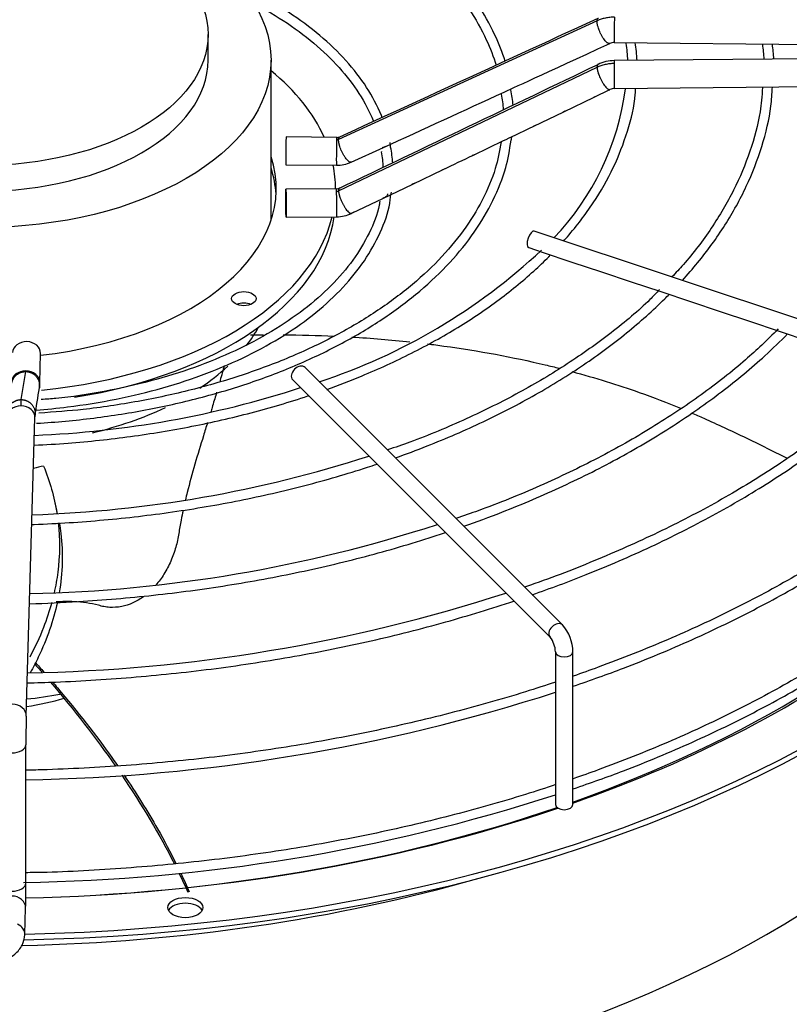
# Paper-space layout 'Layout1' of a CAD drawing. Units: inches. Extents: x 0 to 16.7, y -0.5 to 10.7.
# Drawn here: x 2.3 to 2.7, y 9.5 to 10 of the extents above; entities that cross this region are included whole.
import ezdxf

# ---------------------------------------------------------------- set-up
doc = ezdxf.new("R2010")
doc.units = ezdxf.units.IN
doc.header["$MEASUREMENT"] = 0
doc.layers.add('Default', color=7, linetype='Continuous')
doc.layers.add('DUNLI_630', color=7, linetype='Continuous')

# ---------------------------------------------------------------- blocks, each defined once
blk = doc.blocks.new('SE2')
at = {"layer": 'DUNLI_630', "color": 7, "linetype": 'Continuous'}
for p, q in [((2.601041166778855, 9.978616400031733), (2.48445647020407, 9.925086006114768)), ((2.425616315184207, 9.960880413827082), (2.425616315184207, 9.97245280438938)), ((2.608842455806077, 9.968813008285599), (2.841900589987651, 9.966539005748103)), ((2.454000019081305, 9.88871969883207), (2.454000019081305, 9.960880413827082)), ((2.841900589987651, 9.962936746279935), (2.608842455806077, 9.96066274374244)), ((2.484456470204059, 9.901909390573362), (2.601041166778864, 9.957714872607477)), ((2.599693172750742, 9.94415145542133), (2.606869125841992, 9.947591902072684)), ((2.608965375726152, 9.948064918210473), (2.842023509907727, 9.950338920747969)), ((2.586104969964008, 9.937636712894301), (2.599693172750742, 9.94415145542133)), ((2.572517247672605, 9.931122200736473), (2.586104969964008, 9.937636712894303)), ((2.483618615684262, 9.92605773033104), (2.460795885422687, 9.926280417029831)), ((2.490156050922357, 9.914843306474719), (2.504672858083686, 9.921497363461741)), ((2.545299504734345, 9.918082724260461), (2.55889764555909, 9.924594775669975)), ((2.503793116919637, 9.919651254812983), (2.503801380855663, 9.919539803167263)), ((2.460672965502612, 9.913682591497864), (2.483495695764187, 9.913459904799073)), ((2.517972407507472, 9.90501811533762), (2.531650957626791, 9.911554871872143)), ((2.483096630187059, 9.902859671371777), (2.483096630187059, 9.9030184494242)), ((2.504358521960835, 9.898512260950207), (2.517972407507473, 9.90501811533762)), ((2.483495695764187, 9.902863565147632), (2.460672965502612, 9.90264087844884)), ((2.490751024352443, 9.89200945925454), (2.504358521960835, 9.898512260950206)), ((2.460795885422688, 9.890043052916871), (2.483618615684263, 9.890265739615662)), ((2.773877638001299, 9.816751272115994), (2.572714256807283, 9.883805732514)), ((2.570224274397702, 9.876335785285255), (2.576329106958828, 9.874300841098213)), ((2.576329106958829, 9.874300841098213), (2.589704954987656, 9.869842225088604)), ((2.589704954987656, 9.869842225088604), (2.603032813416597, 9.86539960561229)), ((2.603032813416597, 9.86539960561229), (2.616433687629081, 9.86093264754146)), ((2.616433687629081, 9.860932647541462), (2.629791011000455, 9.85648020641767)), ((2.629791011000456, 9.85648020641767), (2.643165921449583, 9.852021902934627)), ((2.643165921449583, 9.852021902934627), (2.656587385527822, 9.847548081575214)), ((2.656587385527821, 9.847548081575214), (2.669832020042422, 9.84313320340368)), ((2.669832020042423, 9.843133203403681), (2.683252881779651, 9.838659582824606)), ((2.683252881779651, 9.838659582824604), (2.696593623142023, 9.834212669037147)), ((2.349637362417201, 9.815426418950045), (2.350023067093677, 9.828603128410206)), ((2.341355364229306, 9.80778520460081), (2.343325648334642, 9.820427472576084)), ((2.585486814364958, 9.706144210000755), (2.469345082081492, 9.822285942284202)), ((2.463777312150891, 9.816718172353598), (2.579919044434356, 9.70057644007015)), ((2.343580311302384, 9.665077397831938), (2.347518999233866, 9.799633574338486)), ((2.357659229203, 9.756208972199614), (2.356398139166814, 9.76195159736281)), ((2.582309228612256, 9.694030821706072), (2.582309228612256, 9.625110795347442)), ((2.590183244360287, 9.625110795347442), (2.590183244360287, 9.694030821706072)), ((2.343423294686012, 9.589728196755248), (2.343423294686012, 9.652090534038708)), ((2.342934541761529, 9.56650980037464), (2.343287323144897, 9.578561761564373))]:
    blk.add_line(p, q, dxfattribs=at)
for centre, radius, start, end in [((-21.78103608987463, 62.92938407246238), 58.29377222750552, 294.5994271984202, 294.7255192675099), ((2.608758486604017, 9.963968988848933), 0.004844893928035259, 89.01403589161197, 114.2623036149283), ((2.554648480284146, 9.959099612488128), 0.06030164968081685, 1.538505410658604, 8.871468445766842), ((2.552451672409332, 9.958000988532659), 0.06671436797182949, 2.371887678585669, 9.289538193951781), ((2.610726549151047, 9.95846405291513), 0.06575479560633991, 2.494627174026551, 8.296118477033236), ((2.617134407569988, 9.958446159729611), 0.06375681912066114, 2.624818062646274, 8.707753098889443), ((-23.19591480320062, 63.70327790718862), 59.61506181619809, 295.5169097521396, 295.6411356657068), ((2.60897940493129, 9.94315338530103), 0.01750974156128487, 90.45009876543106, 115.3005258983871), ((2.510397586530605, 9.935694634605909), 0.05303624305100243, 5.214433010331832, 12.80234366787319), ((2.494853752008033, 9.963809015969215), 0.120109751287252, 316.2265936935554, 352.4258622052569), ((2.608985127335343, 9.943097562864338), 0.004967549419949966, 90.2208858633158, 115.2117511998819), ((-13.18260369229009, 44.1907430803662), 37.68914761006783, 294.5966700122647, 294.6877066405086), ((2.508601451642166, 9.935224362517872), 0.05041135228282238, 3.629992296991609, 11.86928858288362), ((2.483684829684029, 9.92932041898398), 0.00326350545877657, 268.8479838723571, 293.9902985746589), ((2.510397586530605, 9.935694634605909), 0.05303624305100243, 348.1969002988478, 350.0285293156297), ((2.454261232518308, 9.910497966679772), 0.0548194415157653, 4.197620855485675, 11.65367467073348), ((2.460237567805377, 9.910741947358883), 0.04444331304375548, 2.215118541997187, 11.41750333364514), ((-1.535569106883818, 18.432901432079), 9.442225704372193, 295.5150409934835, 295.606846158101), ((2.483692322122925, 9.929239722130403), 0.01578089267826121, 269.2839074412378, 294.1792130521121), ((2.483490745132441, 9.90622955424643), 0.00336614906811621, 270.0740386853084, 294.9378898006004), ((2.454261232518308, 9.910497966679772), 0.0548194415157653, 347.6949456567459, 350.3826621759778), ((2.483497016369518, 9.906171538443383), 0.01590611108264649, 270.4401843724762, 295.1531155557477), ((2.392268495517762, 10.0710314587184), 0.268486164695164, 288.1178746483208, 313.166466474275), ((2.328165187558269, 9.815682063484966), 0.02147342523745025, 353.1046367510346, 359.2792507786763), ((2.328747075739907, 10.24043044899587), 0.4491514308368963, 272.3683642933607, 287.9694481992477), ((-1.078122163296782, 10.34091880093671), 3.468006287894035, 351.0339616480082, 351.2458226695272), ((2.328470774873595, 10.30656710576035), 0.5510050505502773, 271.8502093693675, 287.9383076320012), ((2.330907309839308, 10.3618008020149), 0.6416690599180915, 271.276108634292, 287.9849361803741), ((2.330807376294914, 10.42876205427206), 0.7443453315351805, 271.0275402860715, 287.9286627396168), ((2.571561224349478, 9.693778068476464), 0.01862373521821212, 0.7776172576494415, 41.6055770062464), ((2.571102544714903, 9.693647819167198), 0.01121322678447047, 1.957393586015063, 38.1627355137587), ((2.330877740594608, 10.45509805451359), 0.8188412005078652, 270.878000043164, 287.8809270063944), ((2.88238300181445, 9.652072262735883), 0.5389597202426968, 178.6188536542371, 179.9972870751423), ((2.33097345666468, 10.40839935269435), 0.8184225243445075, 270.7936165805098, 287.88334399721), ((1.879635429257889, 9.589795105191829), 0.463787856755294, 358.6103224690588, 359.9926296423985)]:
    blk.add_arc(centre, radius, start, end, dxfattribs=at)
for centre, major_axis, ratio in [((2.32325411050202, 9.960880413827082), (0.1307459085792854, -6.47511147711564e-16), 0.5773502691895592), ((2.32325411050202, 9.97245280438938), (0.1023622046821873, 5.983378838256073e-16), 0.5773502691895616), ((2.460734425462649, 9.89634196568286), (6.145996003785058e-05, -0.006298912765983633), 0.01379684123690474), ((2.441740064008901, 9.85331720289158), (-0.005511811023622122, -7.102804783527086e-17), 0.5773502691895401), ((2.415342337004912, 9.578669158503326), (0.007874015748031532, 1.424291632763165e-16), 0.5773502691895388)]:
    blk.add_ellipse(centre, major_axis=major_axis, ratio=ratio, dxfattribs=at)
for centre, major_axis, ratio, start_param, end_param in [((2.608903915766114, 9.975111921051584), (6.145996003803634e-05, 0.006298912765984026), 0.01379684123690757, 0.6155470197644366, 3.141592653593717), ((2.32325411050202, 9.960880413827082), (0.1023622046821875, 4.234996122310943e-16), 0.5773502691895599, 3.141592653589793, 6.283185307179586), ((2.608903915766114, 9.954363830976455), (6.145996003785058e-05, -0.00629891276598392), 0.01379684123687283, 2.526045633819032, 3.141592653587994), ((2.608903915766114, 9.954363830976455), (-6.145996003803599e-05, 0.006298912765984097), 0.01379684123692041, 3.14159265359099, 5.667638287409273), ((2.32325411050202, 9.903018449424202), (0.1598425196850394, 5.655557079016361e-16), 0.5773502691895581, 0.2529345000811078, 0.6129282373869268), ((2.460734425462649, 9.919981504263848), (-6.145996003791273e-05, -0.006298912765983383), 0.01379684123689155, 3.141592653589793, 6.283185307179586), ((2.483557155724224, 9.919758817565059), (-6.145996003791273e-05, -0.006298912765983383), 0.01379684123693088, 3.141592653589793, 3.757139673358481), ((2.483557155724224, 9.919758817565059), (6.145996003791273e-05, 0.006298912765983954), 0.01379684123689453, 0.6155470197702817, 3.141592653587194), ((2.32325411050202, 9.903018449424202), (-0.1330708661417325, -6.556435184794233e-17), 0.5773502691895585, 1.773151664491498, 3.328796761147327), ((2.32325411050202, 9.89787516387505), (0.1330708661417322, 4.931301494629662e-16), 0.5773502691895591, 0.03347876397870309, 0.1872041075575394), ((2.32325411050202, 9.903018449424202), (0.1598425196850394, 5.655557079016361e-16), 0.5773502691895581, 0, 0.1135382144107533), ((2.483557155724224, 9.896564652381647), (6.145996003772696e-05, -0.00629891276598342), 0.01379684123684832, 2.526045633812794, 3.141592653589793), ((2.483557155724224, 9.896564652381647), (-6.145996003803599e-05, 0.006298912765984097), 0.01379684123689427, 3.141592653585881, 5.667638287408784), ((2.32325411050202, 9.903018449424202), (0.1598425196850394, 5.655557079016361e-16), 0.5773502691895581, 4.883834425046663, 6.144333577442603), ((2.32325411050202, 9.89787516387505), (-0.1598425196850398, 7.649174382259939e-17), 0.577350269189557, 1.837597281456685, 3.058930058291199), ((2.571469265602492, 9.880070758899622), (-0.00124499120479093, -0.003734973614372205), 0.4082482904638839, 3.141592653589793, 6.283185307179439), ((2.32325411050202, 9.877623477025267), (0.5433070866141729, -3.073644858937964e-16), 0.5773502691895589, 4.747761269259883, 6.271861851058244), ((2.32325411050202, 9.880195119799843), (0.5433070866141727, 1.96693055543827e-16), 0.5773502691895593, 4.748631782748083, 6.263660375231462), ((2.441740064008902, 9.848173917342429), (0.005511811023621813, 1.782530815865932e-16), 0.5773502691895527, 0.9409567926432842, 2.200635860946771), ((2.32325411050202, 9.862515075724634), (0.1307459085792852, 1.03810223759242e-16), 0.5773502691895598, -0.4130793943735549, -0.2981259548276824), ((2.343726551446901, 9.828787438122568), (-0.00629651564677552, 0.0001843097123614278), 0.8163800057807565, 3.141592653590127, 6.283185307179586), ((2.466561197116193, 9.8195020573189), (-0.002783884965301247, -0.002783884965301489), 0.7071067811865563, 3.141592653589957, 6.283185307179586), ((2.343340846770428, 9.815610728662408), (0.006296515646775271, -0.0001843097123601429), 0.816380005780843, 1.594688609529679, 3.13868606080313), ((2.343340846770428, 9.815610728662408), (-0.006296515646775645, 0.0001843097123602144), 0.8163800057807713, 3.138709246861969, 4.736281263119478), ((2.32325411050202, 9.862515075724634), (0.1307459085792852, 1.03810223759242e-16), 0.5773502691895598, -0.717035979428263, -0.5535090554773303), ((2.341222483587091, 9.799817884050848), (0.006296515646775397, -0.0001843097123612137), 0.8163800057807956, 1.594688609529958, 3.141592653589793), ((2.341222483587091, 9.799817884050848), (-0.006296515646775397, 0.0001843097123612136), 0.8163800057807953, 3.141592653589793, 4.736281263119891), ((2.32325411050202, 9.862515075724634), (0.1307459085792852, 1.03810223759242e-16), 0.5773502691895598, 5.10641300932962, 5.400949767619534), ((2.32325411050202, 9.702751768354121), (-0.5484919711096063, 3.073644858937964e-16), 0.5773502691895587, 9.706083845373553e-16, 3.439108304587414), ((2.32325411050202, 9.709012132081563), (-0.5354142783674016, -4.822027574883092e-16), 0.577350269189559, 4.186553689844352e-15, 3.389629372210837), ((2.32325411050202, 9.772186123267664), (0.5023622047244097, -2.185478394931411e-17), 0.577350269189559, 3.193192876573722, 6.231585084195144), ((2.32325411050202, 9.877655917256453), (-0.5106801598793701, -6.556435184794233e-17), 0.5773502691895588, 2.120803530430889, 2.659765304086653), ((2.582702929399658, 9.703360325035453), (0.002783884965300876, 0.002783884965301846), 0.7071067811865582, 0.0001850217778089913, 3.129453076948851), ((2.32325411050202, 9.880195119799843), (0.515120128809134, -2.185478394931411e-17), 0.5773502691895589, 5.257120077200007, 5.633993324370899), ((2.586246236486271, 9.694030821706072), (0.003937007874015766, 7.119878833487488e-17), 0.5773502691895116, 3.141929309459002, 6.283185307179555), ((2.32325411050202, 9.71464561618654), (0.08106884325685705, 2.103522955121483e-16), 0.5773502691895609, 4.967416397701855, 5.192176699907103), ((2.32325411050202, 9.736584566035113), (0.1124441129684242, 2.800460059571537e-16), 0.5773502691895603, 4.896188778720316, 5.033716554481645), ((2.337283795655607, 9.6652617075443), (-0.00629651564677552, 0.0001843097123602858), 0.8163800057807615, 3.138703911339088, 4.736281263119489), ((2.337124082087586, 9.652090534038708), (-0.006299212598425422, 2.855097019444823e-16), 0.5773502691895729, 1.553897912017787, 3.150812913850446), ((2.32325411050202, 9.880195119799843), (0.515120128809134, -2.185478394931411e-17), 0.5773502691895589, 4.751508836392249, 5.241884466984398), ((2.32325411050202, 9.877655917256453), (-0.5106801598793701, -6.556435184794233e-17), 0.5773502691895588, 1.61035234621139, 2.104431165149324), ((2.586246236486271, 9.625110795347442), (-0.003937007874015704, -3.551402391763543e-17), 0.5773502691895321, 0, 3.141592653589778), ((2.337124082087586, 9.589728196755248), (-0.006299212598425794, 3.572207117781692e-16), 0.5773502691895817, 1.553897912018217, 3.141592653589793), ((2.32325411050202, 9.851453990171047), (-0.5023622047244098, -4.370956789862822e-17), 0.577350269189558, 1.607947411757732, 2.03310910101988), ((2.336990807498122, 9.578746071276733), (-0.00629651564677552, 0.0001843097123605712), 0.816380005780802, 3.141592653589793, 4.736281263119808), ((2.415342337004912, 9.576097515728751), (0.007874015748031532, -1.430805386681658e-16), 0.5773502691895601, 0.2867565521961017, 2.854836101394111), ((2.336638026114755, 9.566694110086985), (-0.006296515646774532, 0.0001843097123083229), 0.8163800057821963, 3.139540753504972, 4.230920752829541)]:
    blk.add_ellipse(centre, major_axis=major_axis, ratio=ratio, start_param=start_param, end_param=end_param, dxfattribs=at)
for points, knots in [([(2.559552763040561, 9.960441420503324), (2.558387539167999, 9.964339384208332), (2.554812103395467, 9.973332755336687), (2.547358864137811, 9.986611914582369), (2.536643349482925, 10.00036896649322), (2.523468987372355, 10.01334777500227), (2.507947339546431, 10.02543242095593), (2.490272577852302, 10.03646903409672), (2.470653857334077, 10.04632998120358), (2.449318777599157, 10.05490322190625), (2.426537893786, 10.06208202747458), (2.402500599032489, 10.06782020638289), (2.377769301376216, 10.0719230085291), (2.359037122327746, 10.07400160147804), (2.349646060641742, 10.07444658467081), (2.348436908336241, 10.07449651127389)], [0.06623740223249551, 0.06623740223249551, 0.06623740223249551, 0.06623740223249551, 0.126822170047445, 0.202898745930244, 0.2791767723996568, 0.3556281826724247, 0.4321928782262994, 0.5088143963049823, 0.5854527237950942, 0.662082911933893, 0.7386981036793999, 0.8152973337823055, 0.8918827278033842, 0.9684579155040268, 0.9795719656257541, 0.9795719656257541, 0.9795719656257541, 0.9795719656257541]), ([(2.348506006782245, 10.07008460307445), (2.349364808461535, 10.07005097775924), (2.358333802676574, 10.06965642611446), (2.376575269219458, 10.06762002204763), (2.401068421653368, 10.0636113324455), (2.424871813064157, 10.05796329793376), (2.447402482669889, 10.05090153586255), (2.468472833222718, 10.04247119621502), (2.487811825059665, 10.03278738898356), (2.505196335036505, 10.02196757425072), (2.520424837907095, 10.01014358122554), (2.533309959944478, 9.99747086265216), (2.543753747702231, 9.984063791271963), (2.550961575942857, 9.971132537360578), (2.554424469894489, 9.962379119251201), (2.555520293183847, 9.958578791310076)], [0.0152512598253489, 0.0152512598253489, 0.0152512598253489, 0.0152512598253489, 0.02333884648530611, 0.10106812766958, 0.1787878788843538, 0.2564931298415633, 0.3341791553807935, 0.4118419947862123, 0.4894795351825034, 0.5670935730623956, 0.6446934051977108, 0.7222940752266271, 0.7999290067361373, 0.8776562544877563, 0.9402133335032792, 0.9402133335032792, 0.9402133335032792, 0.9402133335032792]), ([(2.504183012875561, 9.935092546073998), (2.504062091262949, 9.935376096060326), (2.5020545679583, 9.940022740234788), (2.49757824552734, 9.948702158503176), (2.488166611065791, 9.960854638784266), (2.476350407504774, 9.97221465750655), (2.462200360776576, 9.982655549081219), (2.449715844345279, 9.989841121974624), (2.442121243919461, 9.993560632456854), (2.440313398794736, 9.994412718347247)], [0.09316879884395074, 0.09316879884395074, 0.09316879884395074, 0.09316879884395074, 0.09902809512693739, 0.1893712674259522, 0.2800521423978798, 0.3710438297169303, 0.4622334010318515, 0.5535125435202713, 0.5814615666975895, 0.5814615666975895, 0.5814615666975895, 0.5814615666975895]), ([(2.443958473638588, 9.987712017722576), (2.449467391666458, 9.984896370331656), (2.459961701061571, 9.978836924377502), (2.473653774779111, 9.968709588850878), (2.48512604085303, 9.957641204816849), (2.494026500364598, 9.94596509406208), (2.498521958063597, 9.937512501874805), (2.500096070093577, 9.933378029469214), (2.500140523545634, 9.933259913129945)], [0.4544400005401033, 0.4544400005401033, 0.4544400005401033, 0.4544400005401033, 0.5470337197253491, 0.6409602177352172, 0.7348788462332165, 0.8288456923907397, 0.9229752135139832, 0.9257457802926939, 0.9257457802926939, 0.9257457802926939, 0.9257457802926939]), ([(2.608903915766114, 9.980255206600733), (2.608218791834465, 9.980261891514614), (2.607169645996537, 9.980215863292624), (2.605823445564321, 9.98004634487627), (2.604805235692264, 9.979862099101105), (2.603831368257152, 9.979629665317354), (2.602554094719814, 9.97924939042258), (2.601635035299795, 9.97888969869263), (2.60104116677887, 9.978616400031713)], [0, 0, 0, 0, 0.2500000000038909, 0.3800000000035458, 0.5000000000032272, 0.630000000002882, 0.7500000000025635, 1, 1, 1, 1]), ([(2.60104116677887, 9.957714872607474), (2.601635035299823, 9.95799976029557), (2.602578851031375, 9.958387559670884), (2.603857301803803, 9.958790008917925), (2.604858456528926, 9.959046155806401), (2.605850300793164, 9.959242751160144), (2.607197165590691, 9.959435673606581), (2.608218791834478, 9.959500431611715), (2.608903915766114, 9.959507116525604)], [0, 0, 0, 0, 0.2500000000020625, 0.3800000000028117, 0.5000000000035034, 0.6300000000042526, 0.7500000000049443, 1, 1, 1, 1]), ([(2.586038881103131, 9.879367279176416), (2.586590062207624, 9.87998558362454), (2.591499784325647, 9.885576585164236), (2.599767093427575, 9.896428598588143), (2.608890086116806, 9.912401363235842), (2.615033812093035, 9.928637529872173), (2.618180909894634, 9.941037988341746), (2.618406762757596, 9.94718277177958), (2.618441939355117, 9.948198358155832)], [0.8620718350495565, 0.8620718350495565, 0.8620718350495565, 0.8620718350495565, 0.8660929350609392, 0.8983166492055531, 0.9305038413091588, 0.9626355627432341, 0.9947003426458543, 1, 1, 1, 1]), ([(2.675727144405618, 9.948533506012618), (2.675435774363944, 9.94452507476549), (2.674714854124876, 9.935523723510947), (2.670382049186407, 9.91965641440134), (2.663111427325838, 9.902191404124839), (2.6530706071136, 9.885174435687015), (2.643032470597204, 9.871829188564599), (2.636629072721152, 9.864978351213304), (2.634820792099915, 9.863106578648821)], [0, 0, 0, 0, 0.1145440827375194, 0.3030825565683103, 0.4914073968757056, 0.6794404280315179, 0.8671944720929508, 0.935074756557226, 0.935074756557226, 0.935074756557226, 0.935074756557226]), ([(2.639553860579994, 9.861531606263815), (2.641949189749743, 9.86416456343514), (2.64897369190482, 9.87230629157364), (2.659158124904019, 9.886355970184734), (2.668857034693555, 9.903928100878069), (2.675684365635351, 9.921770884575691), (2.679515662086317, 9.937192854698637), (2.679995985870314, 9.945632959624945), (2.680158765914507, 9.948809654157241)], [0.8563875200537575, 0.8563875200537575, 0.8563875200537575, 0.8563875200537575, 0.8704970432648932, 0.8995189505322536, 0.9285132942427476, 0.957468590451127, 0.9863782652136943, 1, 1, 1, 1]), ([(2.600263092918299, 9.944423657990187), (2.600116249479518, 9.944350811879522), (2.599964323154192, 9.944277975017433), (2.599608742379032, 9.944107277677558), (2.599426160894698, 9.944018129977076), (2.59928312480398, 9.9439542944482)], [0.441333496753898, 0.441333496753898, 0.441333496753898, 0.441333496753898, 0.5000000000000062, 0.5000000000000062, 0.5817193899152628, 0.5817193899152628, 0.5817193899152628, 0.5817193899152628]), ([(2.586726224095421, 9.937932674888948), (2.586559394558206, 9.937849242242324), (2.586384226318121, 9.937765458774068), (2.585983858500122, 9.937573413179123), (2.58578437666515, 9.93747558359755), (2.585635503495973, 9.937410606277531)], [0.4328445129756093, 0.4328445129756093, 0.4328445129756093, 0.4328445129756093, 0.4999999999999993, 0.4999999999999993, 0.5900411550535213, 0.5900411550535213, 0.5900411550535213, 0.5900411550535213]), ([(2.57310578324829, 9.9314025963902), (2.572942353457317, 9.93132131878362), (2.572771258582967, 9.93123967539302), (2.572375728082459, 9.931050130681582), (2.572177038510171, 9.930952464088108), (2.572028359169333, 9.930886937388449)], [0.4346617315713993, 0.4346617315713993, 0.4346617315713993, 0.4346617315713993, 0.4999999999999947, 0.4999999999999947, 0.5890046982002233, 0.5890046982002233, 0.5890046982002233, 0.5890046982002233]), ([(2.348166375866713, 9.797086721686085), (2.34825831699937, 9.79709228326914), (2.356933105657921, 9.79761996682144), (2.374092103323239, 9.799215631184731), (2.399103874873711, 9.803180886117477), (2.423237371703853, 9.808686043231923), (2.446213408940772, 9.815669333875528), (2.467765928810596, 9.824052641982528), (2.487645028206904, 9.833742790571788), (2.50561840310173, 9.84463147250958), (2.521476428875155, 9.856599909548445), (2.535020815778496, 9.869503601628683), (2.546116403061601, 9.88322925292808), (2.554510950886735, 9.897480620884053), (2.560182808662287, 9.911715841786952), (2.561604549949245, 9.920268514796483), (2.5623124484473, 9.924846123688024)], [0.5341953604250064, 0.5341953604250064, 0.5341953604250064, 0.5341953604250064, 0.534583944564102, 0.5708610917919912, 0.6071416276477977, 0.6434278554170398, 0.6797220195630672, 0.7160261318899699, 0.7523415934870153, 0.7886684497175727, 0.8250040476884816, 0.861337892335037, 0.897650875271001, 0.9339150324382234, 0.9700977408138679, 1, 1, 1, 1]), ([(2.557754810666, 9.92412329669328), (2.556990382492771, 9.919684344539201), (2.555465606704921, 9.911411129036464), (2.549647521207747, 9.897631696987855), (2.541131418893338, 9.88384240902955), (2.529953074817795, 9.870568142265885), (2.516360967445929, 9.858091049904564), (2.50048285594296, 9.846521523196474), (2.482511595919623, 9.836004882121827), (2.462649771487516, 9.82666284623865), (2.441146896303843, 9.818614171344054), (2.418196060559246, 9.811936655820082), (2.394292872083667, 9.806785576853578), (2.370697291574145, 9.803222155984255), (2.356592411303192, 9.802208062537703), (2.349253774875797, 9.801708193641167)], [0, 0, 0, 0, 0.06623894539208584, 0.1460090795862167, 0.2255565714427898, 0.3048919051599636, 0.3840807941688402, 0.4631915484422517, 0.542273072235906, 0.6213503770368556, 0.7004370929629109, 0.7795402001139277, 0.8586605415380542, 0.9377957671937314, 1, 1, 1, 1]), ([(2.505743612570851, 9.922051893293501), (2.50569759527111, 9.922023882232281), (2.505478911240262, 9.921896280049227), (2.505005999493713, 9.921662061305286), (2.50442787724574, 9.921415328133694), (2.504191454430133, 9.921364280837912), (2.504089736778471, 9.921368468383124)], [0.3653716042991251, 0.3653716042991251, 0.3653716042991251, 0.3653716042991251, 0.3902757309832545, 0.4787056781903431, 0.5716838615278027, 0.6856934022143883, 0.6856934022143883, 0.6856934022143883, 0.6856934022143883]), ([(2.507950650738174, 9.921571247102158), (2.507910071743207, 9.922050609831778), (2.507848026273554, 9.922770685649366), (2.507751652081442, 9.9234991370439), (2.507704559617105, 9.923811764663302)], [0, 0, 0, 0, 0.008873468518315065, 0.01549429988418173, 0.01549429988418173, 0.01549429988418173, 0.01549429988418173]), ([(2.545848698040697, 9.918344107995548), (2.545689277532433, 9.918265671170358), (2.545522942599744, 9.91818675469704), (2.545126320371025, 9.91799717247707), (2.544923609123626, 9.917896908394987), (2.544773723214281, 9.917830046649142)], [0.4371231230437246, 0.4371231230437246, 0.4371231230437246, 0.4371231230437246, 0.4999999999999896, 0.4999999999999896, 0.5896266458273713, 0.5896266458273713, 0.5896266458273713, 0.5896266458273713]), ([(2.532411016245172, 9.911916122132565), (2.532194943189395, 9.911806041432833), (2.531956874462098, 9.911693923028974), (2.531431009392368, 9.911443013711212), (2.53118580841707, 9.91131997399408), (2.531032750187026, 9.911257623972595)], [0.4110298585712357, 0.4110298585712357, 0.4110298585712357, 0.4110298585712357, 0.4999999999999987, 0.4999999999999987, 0.6113766751399174, 0.6113766751399174, 0.6113766751399174, 0.6113766751399174]), ([(2.51891796055027, 9.905468073249303), (2.518662971943512, 9.90533273686083), (2.51836442406627, 9.90519343168241), (2.517739941860266, 9.904896125727927), (2.517468474926907, 9.904758030672527), (2.517316870377185, 9.904702307486401), (2.51731041896195, 9.904700021721625), (2.517304178550206, 9.904697899035343)], [0.3895233490311482, 0.3895233490311482, 0.3895233490311482, 0.3895233490311482, 0.5000000000000036, 0.5000000000000036, 0.6250000000000023, 0.6250000000000023, 0.6307521578628918, 0.6307521578628918, 0.6307521578628918, 0.6307521578628918]), ([(2.347988927634842, 9.803034269151194), (2.352771852353849, 9.803407048097265), (2.365018312659233, 9.804644728648324), (2.384333151791244, 9.80777996259389), (2.405407004222517, 9.812885324038385), (2.425254029341556, 9.819453973894806), (2.443578162226925, 9.827392574453896), (2.460102753628567, 9.836587833038992), (2.47458353415581, 9.846912724187424), (2.486771897313474, 9.858207436817027), (2.496562544627289, 9.870349229222155), (2.503461834215961, 9.882986704616748), (2.50721457416891, 9.892882870024067), (2.507728677578946, 9.897886006372213), (2.507821294843686, 9.898815035035621)], [0.5445614483419468, 0.5445614483419468, 0.5445614483419468, 0.5445614483419468, 0.5712855287232794, 0.6133471222697963, 0.6554186870361413, 0.697504590469496, 0.7396086046897387, 0.7817327897979635, 0.8238751539428445, 0.8660222593346546, 0.9081396432863974, 0.950174665560297, 0.99206544663221, 1, 1, 1, 1]), ([(2.506574808756036, 9.900612818606495), (2.506552940736518, 9.900450055147704), (2.506511658656194, 9.900142793021166), (2.506258074287161, 9.899662431545632), (2.505802067198004, 9.899225402707064), (2.505049163408172, 9.898824379904976), (2.504482701729561, 9.898562258648463), (2.504262318598897, 9.89845669032692)], [0, 0, 0, 0, 0.09906675125650304, 0.187016550810039, 0.3346836943146366, 0.451594167159729, 0.542772083913013, 0.542772083913013, 0.542772083913013, 0.542772083913013]), ([(2.503051753425005, 9.897215999123851), (2.502968887138392, 9.896579902018265), (2.502362392494102, 9.89200421345267), (2.498480501816329, 9.88276477303099), (2.491396106578535, 9.870666996519168), (2.4814461132289, 9.859049416656958), (2.469151635427125, 9.84825198496435), (2.454603325292139, 9.838394080972572), (2.438040041098062, 9.829634506209395), (2.419722123902501, 9.8221183392514), (2.399865409761191, 9.815921347256664), (2.37901639139301, 9.81130531764853), (2.361827559256821, 9.808567959433459), (2.352720225988397, 9.807972199401261), (2.350264848050607, 9.807815755428578)], [0, 0, 0, 0, 0.0131205353080552, 0.1098510405684112, 0.2062119813410315, 0.3021820775016579, 0.3978898777078825, 0.4934718258681402, 0.5890179434567586, 0.6845646116619141, 0.780135185587409, 0.8757358748588525, 0.9713634208565123, 1, 1, 1, 1]), ([(2.490271705552658, 9.891779219553182), (2.490153184584613, 9.89172167438047), (2.490061602080978, 9.891679808974894), (2.48992505962942, 9.891629036373173), (2.489879149244062, 9.89161981528057), (2.489785835034373, 9.8916325115186), (2.489778322993692, 9.89169340233875), (2.489788685646407, 9.891799639666507), (2.489790156599392, 9.891812234933038), (2.489791898974965, 9.891825379550598)], [0, 0, 0, 0, 0.1250000000000041, 0.1250000000000041, 0.2500000000000081, 0.2500000000000081, 0.5000000000000053, 0.5000000000000053, 0.5319286479898794, 0.5319286479898794, 0.5319286479898794, 0.5319286479898794]), ([(2.491318952700541, 9.892278588870559), (2.491152596965066, 9.892197495372814), (2.490973153099534, 9.892113896238758), (2.490607030818718, 9.891941398151264), (2.490422700023592, 9.891852605934508), (2.490272180783643, 9.891779450527734)], [0.7582793672466649, 0.7582793672466649, 0.7582793672466649, 0.7582793672466649, 0.8749999999999988, 0.8749999999999988, 0.9998685540230159, 0.9998685540230159, 0.9998685540230159, 0.9998685540230159]), ([(2.479228276817878, 9.812413216867672), (2.48454024724835, 9.814322633547773), (2.497737543019857, 9.819409009770306), (2.517742917878055, 9.828543101184252), (2.538544053708605, 9.840108848755214), (2.557319133665053, 9.852802918612227), (2.570821462064818, 9.863972681873463), (2.577980240743821, 9.87088437340623), (2.580104273044211, 9.873039815217933)], [0.683875565920065, 0.683875565920065, 0.683875565920065, 0.683875565920065, 0.7048848352170696, 0.7371167588205115, 0.7693560586627755, 0.8016017670255311, 0.8338503799179231, 0.8481978166025617, 0.8481978166025617, 0.8481978166025617, 0.8481978166025617]), ([(2.629279634764275, 9.857493509117576), (2.627691428123055, 9.85579461547428), (2.621662445348033, 9.849377002715054), (2.607545010320641, 9.83770380423768), (2.58804819299918, 9.823754015776434), (2.566091529502087, 9.810727273206346), (2.542465679624358, 9.79901798965862), (2.521798995835328, 9.790318401386772), (2.51003347315863, 9.78626917727269), (2.506532736872537, 9.785098894054046)], [0, 0, 0, 0, 0.04946913599350388, 0.2188437518022754, 0.3881515578944002, 0.5574336523894783, 0.7267121364797509, 0.8960007805628999, 0.9612828017607443, 0.9612828017607443, 0.9612828017607443, 0.9612828017607443]), ([(2.510107847952382, 9.781532697188066), (2.514936497692703, 9.783246188821693), (2.528551656204587, 9.788339179674793), (2.550003386058152, 9.797618506346849), (2.573600744088572, 9.80985019226401), (2.595248351846673, 9.823249971593228), (2.614775794883265, 9.837716350616727), (2.626979406572393, 9.848625725992578), (2.632926862375686, 9.854571277832157), (2.633567951469165, 9.855220237935654)], [0.6806558959937775, 0.6806558959937775, 0.6806558959937775, 0.6806558959937775, 0.6962545668985817, 0.7252875882338659, 0.7543255608812696, 0.7833681306277951, 0.8124139565165489, 0.8414590441177577, 0.8450051202493453, 0.8450051202493453, 0.8450051202493453, 0.8450051202493453]), ([(2.682832271590155, 9.839654196425442), (2.677570753103905, 9.834495869276338), (2.667708856369748, 9.824939965077675), (2.648217223535542, 9.809721493746515), (2.62610698817057, 9.79499348097586), (2.601726199461109, 9.781220822506562), (2.575704325005839, 9.768805022096668), (2.553404607288876, 9.759638423642805), (2.540897081707959, 9.755385195967143), (2.537403774610858, 9.754227329272881)], [0, 0, 0, 0, 0.1304415178989864, 0.2867225074341137, 0.4429706962372476, 0.5992088752808835, 0.7554476442354395, 0.9116961217740278, 0.9670351579602248, 0.9670351579602248, 0.9670351579602248, 0.9670351579602248]), ([(2.540982740226114, 9.750656160780625), (2.54677992597497, 9.752694681595964), (2.562101793641472, 9.758381574153283), (2.585956291314162, 9.768562054859443), (2.611794754074883, 9.781601995470291), (2.635716458007927, 9.79582564560963), (2.657560985978292, 9.81114049846358), (2.67441347482272, 9.825146651684925), (2.683749225647661, 9.834084114561493), (2.687029694308237, 9.83739885276694)], [0.677884577690195, 0.677884577690195, 0.677884577690195, 0.677884577690195, 0.6937255464707911, 0.7203775906410554, 0.747033176371491, 0.7736921025913004, 0.8003535952707892, 0.8270155787565877, 0.8423919197547715, 0.8423919197547715, 0.8423919197547715, 0.8423919197547715]), ([(2.5246024069278, 9.832918908663578), (2.527078695088051, 9.832614312157947), (2.529546399774862, 9.832292920897078), (2.547686253380607, 9.829797740382853), (2.562986580324388, 9.826954282984461), (2.579853362947392, 9.822954727960541), (2.581964236593306, 9.822437846538017), (2.584063054698521, 9.821907551809012)], [0.2358331600226339, 0.2358331600226339, 0.2358331600226339, 0.2358331600226339, 0.2560279496577834, 0.2560279496577834, 0.3848449815711171, 0.3848449815711171, 0.4033885002533086, 0.4033885002533086, 0.4033885002533086, 0.4033885002533086]), ([(2.432890901447903, 9.823140181570063), (2.432328345722016, 9.820966642312564), (2.431696796905336, 9.818700399640536), (2.431011001816275, 9.816334661155683), (2.43099731901179, 9.816287494146628), (2.43098361871064, 9.816240299709419)], [0.08748657890609948, 0.08748657890609948, 0.08748657890609948, 0.08748657890609948, 0.125, 0.125, 0.1257626890861299, 0.1257626890861299, 0.1257626890861299, 0.1257626890861299]), ([(2.736177100042668, 9.821871047149575), (2.732048176676622, 9.817691643191793), (2.722888070528156, 9.808499294220457), (2.704032175029899, 9.793125485960216), (2.681152480380883, 9.776943329997627), (2.655953424475006, 9.761720606598223), (2.628811575017547, 9.74761499655192), (2.600082578073722, 9.734959968904315), (2.579025603992541, 9.726720082791752), (2.568644307490892, 9.723345469493152), (2.568373156995265, 9.723257756610028)], [0, 0, 0, 0, 0.0917142246170677, 0.2383145267301901, 0.3848841329345185, 0.5314413770404994, 0.6779967039484447, 0.8245569462661945, 0.9711268316052999, 0.9750479185266115, 0.9750479185266115, 0.9750479185266115, 0.9750479185266115]), ([(2.571853987657457, 9.71978180136824), (2.580090206227467, 9.72265835115671), (2.598452214813088, 9.729514455555995), (2.625774944151849, 9.741315435683502), (2.653432162395101, 9.755281088112483), (2.679176991413754, 9.770431154601102), (2.702859219963876, 9.786679585273436), (2.723314056746819, 9.803109735576387), (2.735271833577111, 9.814310524602854), (2.740492678502322, 9.819578895828583)], [0.6761070409424458, 0.6761070409424458, 0.6761070409424458, 0.6761070409424458, 0.6956021070386518, 0.7203705025058517, 0.7451415522425546, 0.7699150910931434, 0.7946905707618755, 0.8194666539785307, 0.8406918236308827, 0.8406918236308827, 0.8406918236308827, 0.8406918236308827]), ([(2.589755977312135, 9.820428407191535), (2.600217106765553, 9.81763477044504), (2.610361861528377, 9.814504706657846), (2.62650036210968, 9.808815568411498), (2.632709883699578, 9.806437832141025), (2.63874601016178, 9.803934190664958)], [0.420243571838385, 0.420243571838385, 0.420243571838385, 0.420243571838385, 0.5136620134844508, 0.5136620134844508, 0.574545555261279, 0.574545555261279, 0.574545555261279, 0.574545555261279]), ([(2.429461485328804, 9.811092095610006), (2.429397032537024, 9.810876653931167), (2.429332358810156, 9.81066063169456), (2.428659759557751, 9.808415101836045), (2.428036122905808, 9.806321813203624), (2.427191675043163, 9.803500920466469), (2.426981375194728, 9.802802637921243), (2.426770091533862, 9.802104426385005)], [0.1529137173715199, 0.1529137173715199, 0.1529137173715199, 0.1529137173715199, 0.15625, 0.15625, 0.1874999999999999, 0.1874999999999999, 0.1977831779957499, 0.1977831779957499, 0.1977831779957499, 0.1977831779957499]), ([(2.341222483587091, 9.804961169599999), (2.341234062197577, 9.805356726086366), (2.341251792786842, 9.805906185735834), (2.341274543605708, 9.806500761310009), (2.341291751376412, 9.806894444367519), (2.341308209758902, 9.807214770958023), (2.341329795711629, 9.807559467628243), (2.341345327837363, 9.807721427624868), (2.341355364229311, 9.80778520460078)], [0, 0, 0, 0, 0.2500000000038884, 0.3800000000035425, 0.5000000000032232, 0.6300000000028773, 0.750000000002558, 1, 1, 1, 1]), ([(2.347189798407221, 9.787226044481029), (2.352276555972874, 9.787465144828479), (2.366883205434866, 9.788372409051997), (2.390781792300991, 9.790909724876641), (2.418455515846412, 9.79549214117002), (2.445234496535397, 9.801609350555019), (2.462430001571384, 9.806705034712996), (2.470844850614583, 9.80950974211147), (2.470950424802535, 9.809544980849195)], [0.5266578414907239, 0.5266578414907239, 0.5266578414907239, 0.5266578414907239, 0.5438116294094151, 0.576018671922061, 0.6082282078578601, 0.6404415724276603, 0.6726600597776228, 0.6730695619104614, 0.6730695619104614, 0.6730695619104614, 0.6730695619104614]), ([(2.643612652144271, 9.801869645732756), (2.645486975588104, 9.80105712105921), (2.647346085795728, 9.800232729008782), (2.652307112577573, 9.798003385399864), (2.655400243216886, 9.796590439534274), (2.668056099395367, 9.790713493217734), (2.677493211887941, 9.786104128275579), (2.686759795098892, 9.781342436622259)], [0.5910491594472004, 0.5910491594472004, 0.5910491594472004, 0.5910491594472004, 0.6102747874194511, 0.6102747874194511, 0.6424790453977846, 0.6424790453977846, 0.7426589071793869, 0.7426589071793869, 0.7426589071793869, 0.7426589071793869]), ([(2.425350024336269, 9.797451387708435), (2.424737418201141, 9.795456973200892), (2.424121128670812, 9.793461872638154), (2.422199409196382, 9.787214249568288), (2.420900301115339, 9.782953681437622), (2.41841531297884, 9.77438309408774), (2.417240096891573, 9.770104366251953), (2.415914214374649, 9.76478996091441), (2.415643499560524, 9.763674586673103), (2.415381866420889, 9.762562972047895)], [0.2206277183498285, 0.2206277183498285, 0.2206277183498285, 0.2206277183498285, 0.2499999999999999, 0.2499999999999999, 0.3124999999999998, 0.3124999999999998, 0.3749999999999998, 0.3749999999999998, 0.3916767777276441, 0.3916767777276441, 0.3916767777276441, 0.3916767777276441]), ([(2.775086213782898, 9.792571401469441), (2.770707334726053, 9.788091710482574), (2.759630558154513, 9.77741408935363), (2.740242785623381, 9.761127516364345), (2.716496789454237, 9.744014948816053), (2.690634833833322, 9.727946102853954), (2.66279490895923, 9.713008036845912), (2.633126002430799, 9.699281977996653), (2.608619443845058, 9.689554624448833), (2.594105766465366, 9.684382709922046), (2.590345977474291, 9.683080608361722)], [0.5817095527859851, 0.5817095527859851, 0.5817095527859851, 0.5817095527859851, 0.5899355146263254, 0.601601528548079, 0.6132652650060163, 0.6249280063469048, 0.6365905408065621, 0.6482533341189318, 0.6599167525153141, 0.6639526348539251, 0.6639526348539251, 0.6639526348539251, 0.6639526348539251]), ([(2.590241316187803, 9.67850017268645), (2.598378911855979, 9.681302092079143), (2.61585237916695, 9.687464860001198), (2.644463352074014, 9.699457542087613), (2.67364100174133, 9.713585391773702), (2.701124100641918, 9.729020724665038), (2.726634413194012, 9.745588318107107), (2.749651453107638, 9.763070195233428), (2.766116556091289, 9.777192043121511), (2.773349216435069, 9.7847502828184), (2.774871130081732, 9.786360285689023)], [0.02429237602664596, 0.02429237602664596, 0.02429237602664596, 0.02429237602664596, 0.1235803275684475, 0.2626047712407228, 0.4016423018253612, 0.5406924417366031, 0.6797531476520967, 0.8188200298781311, 0.9578819533803848, 0.9910901959363214, 0.9910901959363214, 0.9910901959363214, 0.9910901959363214]), ([(2.346112234672902, 9.75144652619252), (2.346473948832074, 9.751459935749253), (2.357346468596765, 9.751872617453053), (2.378664566761666, 9.753250257436479), (2.409669217884896, 9.756879877908121), (2.440001384122391, 9.762079868160612), (2.469425191408699, 9.76881053324825), (2.489767235778265, 9.774714716864349), (2.50037766841662, 9.778198673999832), (2.501816116356843, 9.778678693461229)], [0.5211338464940424, 0.5211338464940424, 0.5211338464940424, 0.5211338464940424, 0.5221322585861993, 0.5511473613507326, 0.5801634961543392, 0.6091814855091479, 0.6382021468532475, 0.6672262694246683, 0.671799267129242, 0.671799267129242, 0.671799267129242, 0.671799267129242]), ([(2.414315720148205, 9.757811848233496), (2.414006983562259, 9.756362190806612), (2.413715295978206, 9.754918491667436), (2.413052614646638, 9.751432770907668), (2.412700284456219, 9.749396435246144), (2.412076047722086, 9.745344117207248), (2.411650462844865, 9.743296068780174), (2.410461433014632, 9.739147437552463), (2.409702756812059, 9.737027143291852), (2.407916701974337, 9.7329503007514), (2.406887459198663, 9.73097537407922), (2.404582040941537, 9.727276131874968), (2.403346609903208, 9.725587357763782), (2.402010089813879, 9.724041588633181)], [0.4155483228620784, 0.4155483228620784, 0.4155483228620784, 0.4155483228620784, 0.4374999999999997, 0.4374999999999997, 0.4687499999999995, 0.4687499999999995, 0.4999999999999993, 0.4999999999999993, 0.5312499999999994, 0.5312499999999994, 0.5624999999999996, 0.5624999999999996, 0.5920422380602911, 0.5920422380602911, 0.5920422380602911, 0.5920422380602911]), ([(2.358015060634647, 9.752198601406056), (2.358828845459579, 9.744866219841656), (2.358758793177555, 9.73741117411659), (2.357388780316134, 9.726789918173205), (2.356831758684733, 9.723667402636366), (2.356120639675808, 9.720540870213698)], [0.1393158247472083, 0.1393158247472083, 0.1393158247472083, 0.1393158247472083, 0.2560279496577835, 0.2560279496577835, 0.3044264431852064, 0.3044264431852064, 0.3044264431852064, 0.3044264431852064]), ([(2.358452948642308, 9.752227758580648), (2.358733821041057, 9.750634481540759), (2.358971937921853, 9.74903447186707), (2.360230764639229, 9.738657957754741), (2.360003853418363, 9.729706672118851), (2.358464163855656, 9.720694852520868)], [0.1191692482159907, 0.1191692482159907, 0.1191692482159907, 0.1191692482159907, 0.1447330019747867, 0.1447330019747867, 0.2843300713810268, 0.2843300713810268, 0.2843300713810268, 0.2843300713810268]), ([(2.345084472227232, 9.71571111995057), (2.352440335397367, 9.715933000063291), (2.371161037289214, 9.716784192485134), (2.401044995928371, 9.719319325865495), (2.43441301757669, 9.723782669089221), (2.467043096845161, 9.729805661168083), (2.498718722440324, 9.737348981100695), (2.520317496217667, 9.743730345076099), (2.53145852717404, 9.74740424383725), (2.532682417861891, 9.747812596501685)], [0.5166666537999166, 0.5166666537999166, 0.5166666537999166, 0.5166666537999166, 0.533869365839927, 0.5605078372093883, 0.5871472836636112, 0.6137882525754439, 0.6404312841158286, 0.6670768948396978, 0.6703760312145234, 0.6703760312145234, 0.6703760312145234, 0.6703760312145234]), ([(2.775086213785796, 9.746281831526202), (2.770707334734035, 9.741802140541495), (2.75963055816988, 9.731124519415395), (2.740242785509631, 9.714837946387714), (2.716496789878651, 9.697725379001549), (2.690634832249542, 9.681656532434467), (2.662794914869933, 9.666718468684186), (2.633125980370685, 9.65299240140854), (2.60861952282865, 9.643265080157459), (2.594105763773135, 9.638093141375771), (2.590345975251368, 9.636791040478805)], [0.7800996502547791, 0.7800996502547791, 0.7800996502547791, 0.7800996502547791, 0.791131048867241, 0.80677571782036, 0.8224173325882449, 0.8380576128577398, 0.8536976156898516, 0.8693379656555277, 0.8849791538880281, 0.8903914313425152, 0.8903914313425152, 0.8903914313425152, 0.8903914313425152]), ([(2.590241316187803, 9.632210602744088), (2.598378911855979, 9.63501252213678), (2.61585237916695, 9.641175290058834), (2.644463352074014, 9.65316797214525), (2.67364100174133, 9.66729582183134), (2.701124100641918, 9.68273115472267), (2.726634413194012, 9.699298748164743), (2.749651453107638, 9.716780625291065), (2.766116556091289, 9.730902473179148), (2.773349216435069, 9.738460712876037), (2.774871130081732, 9.74007071574666)], [0.02429237602664596, 0.02429237602664596, 0.02429237602664596, 0.02429237602664596, 0.1235803275684475, 0.2626047712407228, 0.4016423018253612, 0.5406924417366031, 0.6797531476520967, 0.8188200298781311, 0.9578819533803848, 0.9910901959363214, 0.9910901959363214, 0.9910901959363214, 0.9910901959363214]), ([(2.344036175577054, 9.68000074000404), (2.348280115317987, 9.680106880889886), (2.364719547510551, 9.680644267014658), (2.393254555314968, 9.682430412500079), (2.429312053277306, 9.686311594960634), (2.464755583054486, 9.69176939143194), (2.499380066471156, 9.698772645210541), (2.532422803739214, 9.707139035061541), (2.553493812755088, 9.713592110976018), (2.56354879241746, 9.716946524544896)], [0.5136702436178255, 0.5136702436178255, 0.5136702436178255, 0.5136702436178255, 0.5222788224709002, 0.5470357640552529, 0.5717932504408523, 0.5965516675811975, 0.621311399615152, 0.646072821980553, 0.6695932059638856, 0.6695932059638856, 0.6695932059638856, 0.6695932059638856]), ([(2.396420081812845, 9.71887229032443), (2.393341548528675, 9.71665028231519), (2.389972637817897, 9.715144151959576), (2.384813012116177, 9.71410819129575), (2.382979611013024, 9.713978879183967), (2.380333895263439, 9.714133204173987), (2.379466907302704, 9.714241367600675), (2.377764537845226, 9.714568729249772), (2.376941344296787, 9.714814791447882), (2.372746922660588, 9.715960577946571), (2.369034351683467, 9.716460382700296), (2.362443870697437, 9.716738723030714), (2.35975745220413, 9.716706748985498), (2.357001943800843, 9.71655880548653)], [0.629594479451912, 0.629594479451912, 0.629594479451912, 0.629594479451912, 0.6875, 0.6875, 0.7187500000000001, 0.7187500000000001, 0.7343750000000002, 0.7343750000000002, 0.7500000000000002, 0.7500000000000002, 0.8125000000000001, 0.8125000000000001, 0.8536291219280843, 0.8536291219280843, 0.8536291219280843, 0.8536291219280843]), ([(2.355048329643652, 9.716248897227176), (2.354022574899232, 9.71248072076402), (2.352774241450785, 9.708710111408232), (2.349561730740607, 9.700476138858235), (2.347505834068065, 9.696015682127893), (2.345148400759643, 9.691579102083061)], [0.3265624367611115, 0.3265624367611115, 0.3265624367611115, 0.3265624367611115, 0.3848449815711172, 0.3848449815711172, 0.4540551958726688, 0.4540551958726688, 0.4540551958726688, 0.4540551958726688]), ([(2.357622056979135, 9.716354614108937), (2.355831880607633, 9.70811037520833), (2.352950870701605, 9.69983282236976), (2.347887474174302, 9.689268405215875), (2.346675493600953, 9.686924883741415), (2.345379109632769, 9.684588569911872)], [0.3067194675818847, 0.3067194675818847, 0.3067194675818847, 0.3067194675818847, 0.4341990059243602, 0.4341990059243602, 0.4706410590728199, 0.4706410590728199, 0.4706410590728199, 0.4706410590728199]), ([(2.58247853654508, 9.680409952820044), (2.57793391057755, 9.678898131995844), (2.56227265155512, 9.673869202414943), (2.534781431420782, 9.666088699160744), (2.499475056693185, 9.657887341096943), (2.463217942583882, 9.651198868446093), (2.426205569590775, 9.646059849735389), (2.388637551887478, 9.642498384912942), (2.360942519100662, 9.641063693222263), (2.345852568531547, 9.640663914525414), (2.343431689490131, 9.640609575889044)], [0.6667530062530415, 0.6667530062530415, 0.6667530062530415, 0.6667530062530415, 0.6715809718585963, 0.6832460403118348, 0.694911923667255, 0.70657853645465, 0.7182457624398684, 0.7299134676235679, 0.741581508135849, 0.7438103794618741, 0.7438103794618741, 0.7438103794618741, 0.7438103794618741]), ([(2.355404566221813, 9.680421413914083), (2.356174370730195, 9.679525424603748), (2.356939311072128, 9.678629025716354), (2.36668725519791, 9.667127419704283), (2.3749862012556, 9.656471850705273), (2.383303449322466, 9.644758294860727), (2.384072697363689, 9.64366392735703), (2.384833791738855, 9.642570048200465)], [0.1144298953068661, 0.1144298953068661, 0.1144298953068661, 0.1144298953068661, 0.124999999999999, 0.124999999999999, 0.249999999999998, 0.249999999999998, 0.2628870810967591, 0.2628870810967591, 0.2628870810967591, 0.2628870810967591]), ([(2.387671857779555, 9.638437568125086), (2.393180488005806, 9.63030981216093), (2.398233481755589, 9.622215626454842), (2.405812885216903, 9.608915907796453), (2.408612076808642, 9.603669654381234), (2.411197192961469, 9.598465551700155)], [0.2791253159803166, 0.2791253159803166, 0.2791253159803166, 0.2791253159803166, 0.374999999999997, 0.374999999999997, 0.4380766245547059, 0.4380766245547059, 0.4380766245547059, 0.4380766245547059]), ([(2.582478534456414, 9.63412038500923), (2.577933875470692, 9.632608552650852), (2.56227265873624, 9.627579634081638), (2.53478257846811, 9.619799474773615), (2.499470775419348, 9.611596481393864), (2.463233921942344, 9.604914112386146), (2.426145929423408, 9.599752312816843), (2.388860144477215, 9.596275872390688), (2.360312459454498, 9.594604544756944), (2.345911771065457, 9.594436861700638), (2.343423869269344, 9.594418458494653)], [0.8941468473528095, 0.8941468473528095, 0.8941468473528095, 0.8941468473528095, 0.9006214162276899, 0.9162648172634189, 0.9319093111209931, 0.9475547831808776, 0.9632010775676525, 0.9788480145819476, 0.9944954012875157, 0.9975848157670619, 0.9975848157670619, 0.9975848157670619, 0.9975848157670619]), ([(2.326240243503951, 9.553096015012546), (2.328441927537491, 9.553372383298058), (2.332755413389579, 9.554016758843895), (2.338260509599753, 9.557062858887027), (2.342083440972567, 9.561550062572195), (2.342660570855129, 9.564727660206229), (2.342934541761532, 9.566509800374671)], [0, 0, 0, 0, 0.237483515085418, 0.5417793677040202, 0.7791766377084478, 1, 1, 1, 1])]:
    blk.add_open_spline(points, degree=3, knots=knots, dxfattribs=at)
for points, weights in [([(2.606765639535833, 9.968385246930863), (2.604257002551132, 9.967510377213712), (2.6009281149978, 9.97475424703344), (2.60104116677887, 9.978616400031713)], [1.297213765543802, 0.7356224872529675, 0.9698845654056888, 2.00000000000199]), ([(2.60104116677887, 9.978616400031713), (2.601062189366975, 9.97933458820155), (2.60126474461183, 9.97983726212506), (2.601717034507914, 9.979898513682588)], [1.999999999998364, 1.670141368724207, 1.421887774919736, 1.25523921858495]), ([(2.601608583586206, 9.959011653603183), (2.60118292309244, 9.958954234628141), (2.60101982583237, 9.958443936755762), (2.60104116677887, 9.957714872607474)], [1.248971611243467, 1.415637571400869, 1.665980367653524, 2.000000000001429]), ([(2.60104116677887, 9.957714872607474), (2.601153401428438, 9.953880635015325), (2.604590788529509, 9.946741750354414), (2.60686733121208, 9.947591228375835)], [1.99999999999868, 0.973508749367656, 0.7372807144542289, 1.291315895258538]), ([(2.484456470204067, 9.925086006114766), (2.484475005070808, 9.92571920702989), (2.484634695021225, 9.926186412723377), (2.484986023513121, 9.92632916029543)], [2.000000000000111, 1.703386387525383, 1.472757501379633, 1.308113341562858]), ([(2.490490634912552, 9.915130579914695), (2.488602050144276, 9.912028520927842), (2.484316664491508, 9.920309866837721), (2.484456470204067, 9.925086006114766)], [1.494539613590966, 0.6960231342051667, 0.8645099296745815, 1.999999999998928]), ([(2.484877369833836, 9.903163621258757), (2.484559516791994, 9.903016546647468), (2.484437854885802, 9.902545339928013), (2.484456470204067, 9.901909390573351)], [1.306291240625311, 1.471054313879401, 1.702290567004805, 2.000000000001524]), ([(2.484456470204067, 9.901909390573351), (2.484569639704652, 9.898043215955342), (2.488027493454926, 9.890852808013964), (2.490271705552658, 9.891779219553182)], [2.000000000001202, 0.9693646716325106, 0.7353862283241127, 1.298064670075912]), ([(2.337061832773319, 9.815210883563424), (2.337672373567851, 9.81880482920745), (2.340538356487599, 9.820454668832328), (2.343325648334634, 9.820427472576089)], [1.006345193669606, 1.055219547186115, 1.386437815962577, 1.999999999998948]), ([(2.343325648334634, 9.820427472576089), (2.34686856512339, 9.82039290351121), (2.350282246121532, 9.817789900373286), (2.349483211087602, 9.813100077634942)], [2.000000000000084, 1.279984964851773, 0.948786167833167, 1.00640360894425]), ([(2.335096620091585, 9.802595237527981), (2.335720727359697, 9.806172898620076), (2.33857805101689, 9.807812303493153), (2.341355364229311, 9.80778520460078)], [1.006714704856621, 1.056867103415769, 1.387962201797564, 2.00000000000201]), ([(2.341355364229311, 9.80778520460078), (2.344888050289419, 9.807750735359496), (2.348294828167799, 9.805159975903988), (2.347516128052411, 9.800480170773337)], [1.999999999998349, 1.281316994125572, 0.9500129354512115, 1.006087823975284])]:
    blk.add_rational_spline(points, weights, degree=3, dxfattribs=at)
for points in [[(2.559103057605467, 9.946465950110197), (2.561798806621777, 9.947701893302034), (2.577687003683498, 9.955008560541899), (2.606767648790632, 9.968385951829799)], [(2.55889764555909, 9.924594775669975), (2.561781841048526, 9.925974837411387), (2.566321708419698, 9.928150645766886), (2.572517247672605, 9.931122200736473)], [(2.484456470204067, 9.925086006114766), (2.484423141581521, 9.925070761978235), (2.484357677550186, 9.925043086025191), (2.484251288866405, 9.925005072012738), (2.484143063642812, 9.924973214571848), (2.48403035042655, 9.924946620475593), (2.483914881947079, 9.924925997181978), (2.483797830823024, 9.924911458682057), (2.483677008585533, 9.924903037650465), (2.483598129005334, 9.924901703328352), (2.483557155724225, 9.92490210311421)], [(2.483557155724225, 9.901707937930798), (2.483598183098887, 9.901708338244456), (2.483676941423192, 9.901711205528178), (2.483798067486974, 9.901722014820036), (2.483915092226433, 9.901738846742685), (2.484030772586546, 9.901761785106432), (2.484143260852853, 9.901790541245957), (2.484251502527543, 9.901824529186715), (2.484357612955104, 9.901864517871383), (2.484423188447841, 9.901893518397198), (2.484456470204067, 9.901909390573351)], [(2.444758507536541, 9.836949950122898), (2.446717234114177, 9.836985652346987), (2.448675382034684, 9.837011826180053), (2.45063263337537, 9.837028439664092)], [(2.459470313464536, 9.837038328001656), (2.467179125521685, 9.836989950999508), (2.474866525629452, 9.836791999701507), (2.482512987290133, 9.836442511278776)], [(2.490477591467594, 9.836022550260887), (2.499283434373036, 9.83549602784016), (2.508025402595558, 9.834766039329699), (2.516673379743713, 9.833833723484666)], [(2.347518550630684, 9.799619102183117), (2.347535106072643, 9.800185094776285), (2.347535741769791, 9.80046939920185), (2.347520457722128, 9.800472015459812)], [(2.351403378485349, 9.777823518362286), (2.349877971204496, 9.777494112748709), (2.348356252168913, 9.777149189724762), (2.346839254926182, 9.776784973872232)], [(2.351403378485349, 9.777823518362286), (2.354239094340377, 9.77092507584252), (2.356258926402162, 9.763830779353542), (2.357417723201209, 9.756603168314118)], [(2.347232969515641, 9.688744316919664), (2.348386049361891, 9.687441637111021), (2.349529607451847, 9.686138037281678), (2.350663503182874, 9.684833660163799)], [(2.347544215597387, 9.689367936373129), (2.348892079466792, 9.68786710300211), (2.350226667427487, 9.686364608686011), (2.351547740508678, 9.684860707154261)], [(2.354471231398152, 9.680407830753614), (2.365215288752067, 9.667788385536964), (2.375042293172172, 9.655111425948554), (2.383825382327927, 9.642505735741564)], [(2.386660050407145, 9.638386416780294), (2.395816703726653, 9.624910774382924), (2.403759654981083, 9.611534976052628), (2.410392966341679, 9.598420154107652)], [(2.41252386677651, 9.59412340168621), (2.413911335084252, 9.591268697402349), (2.415235687617094, 9.588427313561084), (2.416495921454493, 9.585600934616963)], [(2.413277677569288, 9.594189411850719), (2.414630083527514, 9.591349845663077), (2.415917707232587, 9.588523825881495), (2.417139637251855, 9.585713111431767)]]:
    blk.add_open_spline(points, degree=3, dxfattribs=at)

psp = doc.layouts.get("Layout1")

# ---------------------------------------------------------------- block references
at = {"layer": 'Default'}
psp.add_blockref('SE2', (0, 0), dxfattribs=at)

doc.saveas('drawing.dxf')
